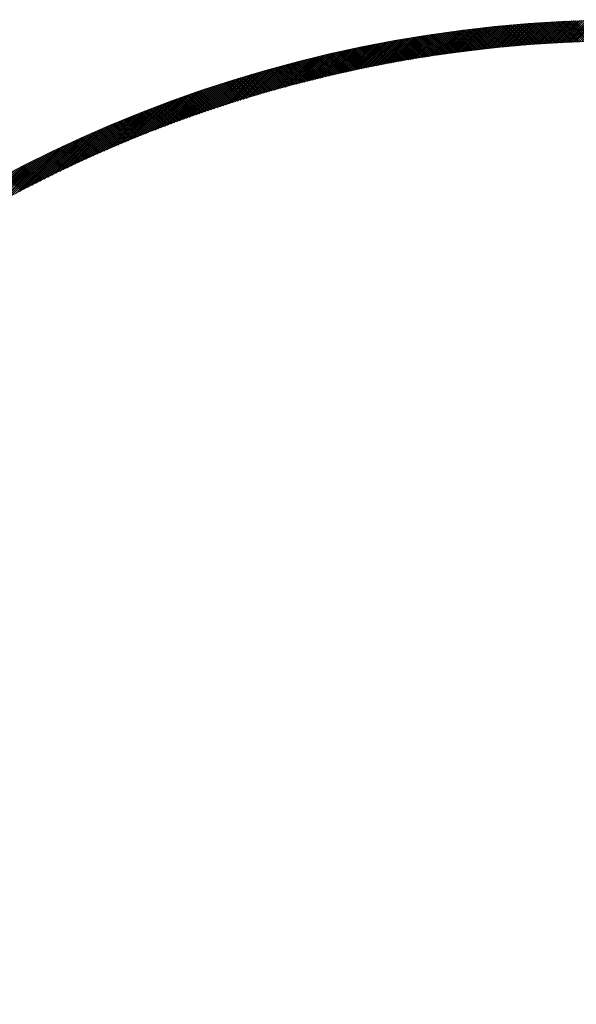
# Model space of a CAD drawing. Units: millimetres. Extents: x 55913 to 63967, y -1380 to 4142.
# Drawn here: x 57340 to 57380, y 3268 to 3338 of the extents above; entities that cross this region are included whole.
import ezdxf

# ---------------------------------------------------------------- set-up
doc = ezdxf.new("R2010")
doc.units = ezdxf.units.MM
doc.header["$LTSCALE"] = 101.6
doc.layers.add('003', color=7, linetype='Continuous', lineweight=18)
doc.layers.add('一般', color=7, linetype='Continuous', lineweight=5)

# ---------------------------------------------------------------- blocks, each defined once
blk = doc.blocks.new('グループ-22')
at = {"layer": '003', "color": 7, "lineweight": 15}
for p, q in [((57374.749, 3335.694), (57376.401, 3337.346)), ((57374.905, 3335.709), (57376.555, 3337.358)), ((57375.062, 3335.724), (57376.708, 3337.37)), ((57375.218, 3335.739), (57376.861, 3337.382)), ((57375.374, 3335.753), (57377.013, 3337.393)), ((57375.529, 3335.767), (57377.166, 3337.404)), ((57375.684, 3335.781), (57377.318, 3337.415)), ((57375.839, 3335.795), (57377.47, 3337.425)), ((57375.994, 3335.808), (57377.621, 3337.435)), ((57376.149, 3335.821), (57377.773, 3337.445)), ((57376.303, 3335.834), (57377.924, 3337.455)), ((57377.718, 3335.938), (57376.316, 3337.34)), ((57377.85, 3335.947), (57376.447, 3337.35)), ((57376.457, 3335.846), (57378.075, 3337.464)), ((57377.983, 3335.956), (57376.578, 3337.36)), ((57376.61, 3335.858), (57378.225, 3337.473)), ((57378.116, 3335.964), (57376.71, 3337.37)), ((57376.763, 3335.87), (57378.376, 3337.482)), ((57378.249, 3335.972), (57376.841, 3337.38)), ((57376.916, 3335.882), (57378.526, 3337.491)), ((57378.383, 3335.98), (57376.973, 3337.39)), ((57377.069, 3335.893), (57378.675, 3337.499)), ((57378.517, 3335.988), (57377.105, 3337.4)), ((57377.222, 3335.904), (57378.825, 3337.507)), ((57378.65, 3335.995), (57377.237, 3337.409)), ((57378.784, 3336.003), (57377.369, 3337.418)), ((57377.374, 3335.915), (57378.974, 3337.515)), ((57378.918, 3336.01), (57377.501, 3337.427)), ((57377.526, 3335.925), (57379.123, 3337.523)), ((57379.053, 3336.017), (57377.634, 3337.436)), ((57377.677, 3335.936), (57379.272, 3337.53)), ((57379.187, 3336.024), (57377.767, 3337.445)), ((57377.829, 3335.946), (57379.421, 3337.537)), ((57379.322, 3336.031), (57377.9, 3337.453)), ((57377.98, 3335.955), (57379.569, 3337.544)), ((57379.457, 3336.037), (57378.033, 3337.462)), ((57378.131, 3335.965), (57379.717, 3337.551)), ((57379.592, 3336.044), (57378.166, 3337.47)), ((57378.282, 3335.974), (57379.865, 3337.557)), ((57379.727, 3336.05), (57378.299, 3337.478)), ((57378.432, 3335.983), (57380.012, 3337.564)), ((57379.863, 3336.056), (57378.433, 3337.486)), ((57379.998, 3336.062), (57378.567, 3337.493)), ((57378.582, 3335.992), (57380.16, 3337.569)), ((57380.134, 3336.067), (57378.701, 3337.501)), ((57378.732, 3336), (57380.307, 3337.575)), ((57380.27, 3336.073), (57378.835, 3337.508)), ((57378.881, 3336.008), (57380.454, 3337.581)), ((57380.406, 3336.078), (57378.969, 3337.515)), ((57379.031, 3336.016), (57380.6, 3337.586)), ((57380.543, 3336.083), (57379.104, 3337.522)), ((57379.18, 3336.024), (57380.747, 3337.591)), ((57380.679, 3336.088), (57379.239, 3337.529)), ((57379.329, 3336.031), (57380.893, 3337.596)), ((57380.816, 3336.092), (57379.373, 3337.535)), ((57379.477, 3336.038), (57381.039, 3337.6)), ((57380.953, 3336.097), (57379.508, 3337.541)), ((57379.626, 3336.045), (57381.185, 3337.604)), ((57381.09, 3336.101), (57379.644, 3337.548)), ((57379.774, 3336.052), (57381.33, 3337.608)), ((57381.228, 3336.105), (57379.779, 3337.554)), ((57381.365, 3336.109), (57379.915, 3337.559)), ((57379.922, 3336.058), (57381.475, 3337.612)), ((57368.385, 3334.846), (57370.187, 3336.647)), ((57368.555, 3334.874), (57370.352, 3336.671)), ((57368.725, 3334.902), (57370.517, 3336.695)), ((57368.894, 3334.93), (57370.682, 3336.718)), ((57369.063, 3334.957), (57370.846, 3336.741)), ((57369.231, 3334.984), (57371.01, 3336.764)), ((57369.399, 3335.011), (57371.174, 3336.786)), ((57369.566, 3335.037), (57371.337, 3336.808)), ((57369.734, 3335.063), (57371.501, 3336.83)), ((57369.9, 3335.088), (57371.663, 3336.851)), ((57370.067, 3335.113), (57371.826, 3336.872)), ((57371.545, 3335.323), (57370.216, 3336.652)), ((57370.233, 3335.138), (57371.988, 3336.893)), ((57371.67, 3335.339), (57370.34, 3336.67)), ((57370.399, 3335.162), (57372.149, 3336.913)), ((57371.795, 3335.356), (57370.463, 3336.687)), ((57370.564, 3335.186), (57372.311, 3336.933)), ((57371.92, 3335.372), (57370.587, 3336.705)), ((57372.045, 3335.388), (57370.711, 3336.722)), ((57370.729, 3335.21), (57372.472, 3336.953)), ((57372.171, 3335.404), (57370.835, 3336.74)), ((57370.894, 3335.233), (57372.633, 3336.972)), ((57372.296, 3335.42), (57370.959, 3336.757)), ((57371.058, 3335.256), (57372.793, 3336.991)), ((57372.422, 3335.435), (57371.084, 3336.774)), ((57372.548, 3335.451), (57371.208, 3336.791)), ((57371.223, 3335.279), (57372.953, 3337.01)), ((57372.674, 3335.466), (57371.333, 3336.808)), ((57371.386, 3335.301), (57373.113, 3337.028)), ((57372.8, 3335.481), (57371.458, 3336.824)), ((57371.55, 3335.323), (57373.273, 3337.046)), ((57372.927, 3335.496), (57371.583, 3336.841)), ((57373.053, 3335.511), (57371.708, 3336.857)), ((57371.713, 3335.345), (57373.432, 3337.064)), ((57373.18, 3335.526), (57371.833, 3336.873)), ((57371.875, 3335.366), (57373.591, 3337.082)), ((57373.307, 3335.541), (57371.959, 3336.889)), ((57372.038, 3335.387), (57373.749, 3337.099)), ((57373.434, 3335.555), (57372.084, 3336.905)), ((57372.2, 3335.407), (57373.908, 3337.116)), ((57373.561, 3335.569), (57372.21, 3336.92)), ((57373.689, 3335.583), (57372.336, 3336.936)), ((57372.361, 3335.428), (57374.066, 3337.132)), ((57373.816, 3335.597), (57372.462, 3336.951)), ((57372.523, 3335.448), (57374.223, 3337.149)), ((57373.944, 3335.611), (57372.588, 3336.967)), ((57372.684, 3335.467), (57374.381, 3337.165)), ((57374.071, 3335.625), (57372.714, 3336.982)), ((57374.199, 3335.638), (57372.841, 3336.997)), ((57372.844, 3335.487), (57374.538, 3337.18)), ((57374.328, 3335.651), (57372.968, 3337.011)), ((57373.005, 3335.506), (57374.695, 3337.196)), ((57374.456, 3335.664), (57373.094, 3337.026)), ((57373.165, 3335.524), (57374.851, 3337.211)), ((57374.584, 3335.677), (57373.221, 3337.04)), ((57373.325, 3335.543), (57375.008, 3337.226)), ((57374.713, 3335.69), (57373.348, 3337.055)), ((57374.842, 3335.703), (57373.476, 3337.069)), ((57373.484, 3335.561), (57375.164, 3337.24)), ((57374.971, 3335.715), (57373.603, 3337.083)), ((57373.643, 3335.578), (57375.319, 3337.254)), ((57375.1, 3335.728), (57373.731, 3337.097)), ((57373.802, 3335.596), (57375.475, 3337.268)), ((57375.229, 3335.74), (57373.858, 3337.11)), ((57373.961, 3335.613), (57375.63, 3337.282)), ((57375.359, 3335.752), (57373.986, 3337.124)), ((57375.488, 3335.764), (57374.114, 3337.137)), ((57374.119, 3335.63), (57375.785, 3337.295)), ((57375.618, 3335.775), (57374.243, 3337.15)), ((57374.277, 3335.646), (57375.939, 3337.309)), ((57375.748, 3335.787), (57374.371, 3337.164)), ((57374.434, 3335.662), (57376.093, 3337.321)), ((57375.878, 3335.798), (57374.5, 3337.176)), ((57374.592, 3335.678), (57376.248, 3337.334)), ((57376.008, 3335.809), (57374.628, 3337.189)), ((57376.139, 3335.82), (57374.757, 3337.202)), ((57376.269, 3335.831), (57374.886, 3337.214)), ((57376.4, 3335.842), (57375.015, 3337.226)), ((57376.531, 3335.852), (57375.145, 3337.238)), ((57376.662, 3335.862), (57375.274, 3337.25)), ((57376.794, 3335.872), (57375.404, 3337.262)), ((57376.925, 3335.882), (57375.534, 3337.274)), ((57377.057, 3335.892), (57375.664, 3337.285)), ((57377.189, 3335.902), (57375.794, 3337.296)), ((57377.321, 3335.911), (57375.924, 3337.307)), ((57377.453, 3335.92), (57376.055, 3337.318)), ((57377.585, 3335.929), (57376.185, 3337.329)), ((57364.185, 3334.04), (57366.106, 3335.961)), ((57364.365, 3334.078), (57366.28, 3335.994)), ((57364.545, 3334.117), (57366.455, 3336.026)), ((57364.724, 3334.154), (57366.628, 3336.059)), ((57364.903, 3334.192), (57366.802, 3336.091)), ((57365.081, 3334.228), (57366.975, 3336.122)), ((57365.259, 3334.265), (57367.147, 3336.153)), ((57365.436, 3334.301), (57367.319, 3336.184)), ((57365.613, 3334.336), (57367.491, 3336.214)), ((57365.789, 3334.371), (57367.662, 3336.244)), ((57365.965, 3334.406), (57367.833, 3336.274)), ((57367.387, 3334.672), (57366.1, 3335.959)), ((57366.141, 3334.44), (57368.004, 3336.303)), ((57367.507, 3334.694), (57366.219, 3335.982)), ((57366.316, 3334.474), (57368.174, 3336.331)), ((57367.627, 3334.715), (57366.338, 3336.005)), ((57367.747, 3334.736), (57366.457, 3336.027)), ((57366.491, 3334.507), (57368.344, 3336.36)), ((57367.868, 3334.757), (57366.576, 3336.049)), ((57366.665, 3334.54), (57368.513, 3336.388)), ((57367.988, 3334.778), (57366.695, 3336.071)), ((57368.109, 3334.799), (57366.815, 3336.093)), ((57366.839, 3334.572), (57368.682, 3336.415)), ((57368.23, 3334.82), (57366.934, 3336.115)), ((57367.012, 3334.604), (57368.851, 3336.443)), ((57368.351, 3334.84), (57367.054, 3336.137)), ((57368.472, 3334.86), (57367.174, 3336.158)), ((57367.185, 3334.636), (57369.019, 3336.469)), ((57368.593, 3334.881), (57367.294, 3336.179)), ((57367.358, 3334.667), (57369.187, 3336.496)), ((57368.714, 3334.901), (57367.414, 3336.201)), ((57367.53, 3334.698), (57369.354, 3336.522)), ((57368.836, 3334.921), (57367.535, 3336.222)), ((57368.957, 3334.94), (57367.655, 3336.243)), ((57367.702, 3334.728), (57369.522, 3336.548)), ((57369.079, 3334.96), (57367.776, 3336.264)), ((57367.873, 3334.758), (57369.688, 3336.573)), ((57369.201, 3334.98), (57367.896, 3336.284)), ((57369.323, 3334.999), (57368.017, 3336.305)), ((57368.045, 3334.788), (57369.855, 3336.598)), ((57369.445, 3335.018), (57368.138, 3336.325)), ((57368.215, 3334.817), (57370.021, 3336.623)), ((57369.568, 3335.037), (57368.259, 3336.346)), ((57369.69, 3335.056), (57368.38, 3336.366)), ((57369.813, 3335.075), (57368.502, 3336.386)), ((57369.936, 3335.094), (57368.623, 3336.406)), ((57370.058, 3335.112), (57368.745, 3336.426)), ((57370.182, 3335.13), (57368.867, 3336.445)), ((57370.305, 3335.149), (57368.989, 3336.465)), ((57370.428, 3335.167), (57369.111, 3336.484)), ((57370.552, 3335.185), (57369.233, 3336.503)), ((57370.675, 3335.202), (57369.355, 3336.522)), ((57370.799, 3335.22), (57369.478, 3336.541)), ((57370.923, 3335.237), (57369.601, 3336.56)), ((57371.047, 3335.255), (57369.723, 3336.579)), ((57371.171, 3335.272), (57369.846, 3336.597)), ((57371.296, 3335.289), (57369.969, 3336.615)), ((57371.42, 3335.306), (57370.093, 3336.634)), ((57360.667, 3333.209), (57362.706, 3335.247)), ((57360.857, 3333.258), (57362.889, 3335.289)), ((57361.047, 3333.306), (57363.071, 3335.33)), ((57361.236, 3333.353), (57363.254, 3335.371)), ((57361.424, 3333.4), (57363.435, 3335.411)), ((57361.612, 3333.446), (57363.617, 3335.451)), ((57361.799, 3333.492), (57363.797, 3335.49)), ((57361.985, 3333.537), (57363.978, 3335.529)), ((57362.172, 3333.582), (57364.157, 3335.568)), ((57362.357, 3333.626), (57364.337, 3335.606)), ((57362.542, 3333.67), (57364.516, 3335.643)), ((57363.966, 3333.992), (57362.71, 3335.248)), ((57362.727, 3333.713), (57364.694, 3335.68)), ((57364.082, 3334.017), (57362.825, 3335.275)), ((57362.911, 3333.755), (57364.872, 3335.717)), ((57364.198, 3334.043), (57362.94, 3335.301)), ((57364.315, 3334.068), (57363.056, 3335.327)), ((57363.094, 3333.797), (57365.05, 3335.753)), ((57364.431, 3334.092), (57363.171, 3335.353)), ((57363.277, 3333.839), (57365.227, 3335.789)), ((57364.548, 3334.117), (57363.287, 3335.378)), ((57364.665, 3334.142), (57363.403, 3335.404)), ((57363.46, 3333.88), (57365.404, 3335.824)), ((57364.782, 3334.166), (57363.518, 3335.43)), ((57364.899, 3334.191), (57363.634, 3335.455)), ((57363.642, 3333.921), (57365.58, 3335.859)), ((57365.016, 3334.215), (57363.751, 3335.48)), ((57363.823, 3333.961), (57365.756, 3335.893)), ((57365.133, 3334.239), (57363.867, 3335.506)), ((57365.251, 3334.263), (57363.983, 3335.531)), ((57364.004, 3334), (57365.931, 3335.927)), ((57365.368, 3334.287), (57364.1, 3335.555)), ((57365.486, 3334.311), (57364.216, 3335.58)), ((57365.604, 3334.334), (57364.333, 3335.605)), ((57365.722, 3334.358), (57364.45, 3335.629)), ((57365.84, 3334.381), (57364.567, 3335.654)), ((57365.958, 3334.404), (57364.684, 3335.678)), ((57366.076, 3334.427), (57364.801, 3335.702)), ((57366.195, 3334.45), (57364.919, 3335.726)), ((57366.313, 3334.473), (57365.036, 3335.75)), ((57366.432, 3334.496), (57365.154, 3335.774)), ((57366.551, 3334.518), (57365.272, 3335.798)), ((57366.67, 3334.541), (57365.39, 3335.821)), ((57366.789, 3334.563), (57365.508, 3335.845)), ((57366.908, 3334.585), (57365.626, 3335.868)), ((57367.028, 3334.607), (57365.744, 3335.891)), ((57367.147, 3334.629), (57365.863, 3335.914)), ((57367.267, 3334.651), (57365.981, 3335.937)), ((57357.746, 3332.409), (57359.896, 3334.559)), ((57357.945, 3332.467), (57360.087, 3334.609)), ((57358.144, 3332.524), (57360.277, 3334.658)), ((57358.341, 3332.58), (57360.467, 3334.706)), ((57358.539, 3332.636), (57360.657, 3334.754)), ((57358.735, 3332.691), (57360.846, 3334.802)), ((57358.931, 3332.746), (57361.034, 3334.849)), ((57359.127, 3332.8), (57361.222, 3334.895)), ((57359.321, 3332.853), (57361.409, 3334.941)), ((57359.515, 3332.906), (57361.596, 3334.986)), ((57359.709, 3332.958), (57361.782, 3335.031)), ((57361.103, 3333.32), (57359.87, 3334.552)), ((57359.902, 3333.009), (57361.968, 3335.075)), ((57361.216, 3333.348), (57359.983, 3334.581)), ((57360.094, 3333.06), (57362.153, 3335.119)), ((57361.329, 3333.376), (57360.095, 3334.611)), ((57361.442, 3333.404), (57360.207, 3334.64)), ((57360.286, 3333.11), (57362.338, 3335.162)), ((57361.556, 3333.432), (57360.32, 3334.669)), ((57361.669, 3333.46), (57360.432, 3334.697)), ((57360.477, 3333.16), (57362.522, 3335.205)), ((57361.783, 3333.488), (57360.545, 3334.726)), ((57361.897, 3333.516), (57360.658, 3334.755)), ((57362.011, 3333.543), (57360.771, 3334.783)), ((57362.125, 3333.571), (57360.884, 3334.811)), ((57362.239, 3333.598), (57360.997, 3334.84)), ((57362.353, 3333.625), (57361.111, 3334.868)), ((57362.468, 3333.652), (57361.224, 3334.896)), ((57362.582, 3333.679), (57361.338, 3334.923)), ((57362.697, 3333.706), (57361.451, 3334.951)), ((57362.811, 3333.732), (57361.565, 3334.979)), ((57362.926, 3333.759), (57361.679, 3335.006)), ((57363.041, 3333.785), (57361.793, 3335.034)), ((57363.156, 3333.812), (57361.907, 3335.061)), ((57363.272, 3333.838), (57362.022, 3335.088)), ((57363.387, 3333.864), (57362.136, 3335.115)), ((57363.503, 3333.89), (57362.25, 3335.142)), ((57363.618, 3333.916), (57362.365, 3335.169)), ((57363.734, 3333.941), (57362.48, 3335.195)), ((57363.85, 3333.967), (57362.595, 3335.222)), ((57355.09, 3331.592), (57357.356, 3333.858)), ((57355.299, 3331.659), (57357.555, 3333.915)), ((57355.507, 3331.726), (57357.754, 3333.972)), ((57355.714, 3331.792), (57357.952, 3334.029)), ((57355.921, 3331.857), (57358.149, 3334.085)), ((57356.126, 3331.921), (57358.345, 3334.14)), ((57356.331, 3331.984), (57358.541, 3334.194)), ((57356.536, 3332.047), (57358.737, 3334.248)), ((57356.739, 3332.109), (57358.931, 3334.301)), ((57356.942, 3332.171), (57359.125, 3334.354)), ((57357.144, 3332.231), (57359.319, 3334.406)), ((57358.535, 3332.635), (57357.322, 3333.848)), ((57357.345, 3332.291), (57359.512, 3334.458)), ((57358.645, 3332.666), (57357.432, 3333.88)), ((57358.756, 3332.697), (57357.541, 3333.911)), ((57357.546, 3332.35), (57359.704, 3334.508)), ((57358.866, 3332.728), (57357.651, 3333.943)), ((57358.977, 3332.758), (57357.761, 3333.974)), ((57359.088, 3332.789), (57357.871, 3334.006)), ((57359.199, 3332.82), (57357.981, 3334.037)), ((57359.31, 3332.85), (57358.091, 3334.068)), ((57359.421, 3332.88), (57358.202, 3334.099)), ((57359.532, 3332.91), (57358.312, 3334.13)), ((57359.644, 3332.94), (57358.423, 3334.161)), ((57359.755, 3332.97), (57358.533, 3334.192)), ((57359.867, 3333), (57358.644, 3334.223)), ((57359.979, 3333.03), (57358.755, 3334.253)), ((57360.091, 3333.059), (57358.866, 3334.284)), ((57360.203, 3333.089), (57358.977, 3334.314)), ((57360.315, 3333.118), (57359.088, 3334.344)), ((57360.427, 3333.147), (57359.2, 3334.374)), ((57360.539, 3333.176), (57359.311, 3334.404)), ((57360.652, 3333.205), (57359.423, 3334.434)), ((57360.764, 3333.234), (57359.535, 3334.464)), ((57360.877, 3333.263), (57359.646, 3334.493)), ((57360.99, 3333.291), (57359.758, 3334.523)), ((57352.738, 3330.795), (57355.119, 3333.177)), ((57352.956, 3330.872), (57355.326, 3333.242)), ((57353.174, 3330.948), (57355.533, 3333.307)), ((57353.39, 3331.023), (57355.738, 3333.371)), ((57353.606, 3331.097), (57355.943, 3333.434)), ((57353.82, 3331.17), (57356.147, 3333.497)), ((57354.034, 3331.243), (57356.35, 3333.559)), ((57354.247, 3331.314), (57356.553, 3333.62)), ((57354.459, 3331.385), (57356.755, 3333.68)), ((57354.67, 3331.455), (57356.956, 3333.74)), ((57354.881, 3331.524), (57357.156, 3333.799)), ((57356.243, 3331.957), (57355.047, 3333.153)), ((57356.351, 3331.99), (57355.154, 3333.188)), ((57356.459, 3332.024), (57355.261, 3333.222)), ((57356.567, 3332.057), (57355.369, 3333.255)), ((57356.676, 3332.09), (57355.476, 3333.289)), ((57356.784, 3332.123), (57355.584, 3333.323)), ((57356.893, 3332.156), (57355.692, 3333.357)), ((57357.001, 3332.188), (57355.8, 3333.39)), ((57357.11, 3332.221), (57355.908, 3333.423)), ((57357.219, 3332.254), (57356.016, 3333.457)), ((57357.328, 3332.286), (57356.124, 3333.49)), ((57357.437, 3332.318), (57356.233, 3333.523)), ((57357.547, 3332.35), (57356.341, 3333.556)), ((57357.656, 3332.383), (57356.45, 3333.589)), ((57357.765, 3332.414), (57356.558, 3333.622)), ((57357.875, 3332.446), (57356.667, 3333.654)), ((57357.985, 3332.478), (57356.776, 3333.687)), ((57358.095, 3332.51), (57356.885, 3333.719)), ((57358.204, 3332.541), (57356.994, 3333.751)), ((57358.314, 3332.573), (57357.103, 3333.784)), ((57358.425, 3332.604), (57357.213, 3333.816)), ((57350.5, 3329.972), (57353.006, 3332.477)), ((57350.729, 3330.059), (57353.221, 3332.551)), ((57350.956, 3330.145), (57353.435, 3332.624)), ((57351.182, 3330.229), (57353.649, 3332.696)), ((57351.408, 3330.313), (57353.861, 3332.767)), ((57351.632, 3330.396), (57354.073, 3332.837)), ((57351.855, 3330.478), (57354.284, 3332.907)), ((57352.077, 3330.559), (57354.494, 3332.975)), ((57352.298, 3330.638), (57354.703, 3333.043)), ((57352.519, 3330.717), (57354.912, 3333.11)), ((57354.105, 3331.267), (57352.923, 3332.449)), ((57354.211, 3331.302), (57353.028, 3332.485)), ((57354.317, 3331.338), (57353.134, 3332.521)), ((57354.423, 3331.373), (57353.239, 3332.557)), ((57354.529, 3331.408), (57353.344, 3332.593)), ((57354.635, 3331.443), (57353.45, 3332.629)), ((57354.742, 3331.478), (57353.556, 3332.664)), ((57354.848, 3331.513), (57353.662, 3332.7)), ((57354.955, 3331.548), (57353.767, 3332.735)), ((57355.062, 3331.583), (57353.873, 3332.771)), ((57355.169, 3331.617), (57353.98, 3332.806)), ((57355.276, 3331.652), (57354.086, 3332.841)), ((57355.383, 3331.686), (57354.192, 3332.876)), ((57355.49, 3331.72), (57354.299, 3332.911)), ((57355.597, 3331.754), (57354.405, 3332.946)), ((57355.704, 3331.788), (57354.512, 3332.981)), ((57355.812, 3331.822), (57354.619, 3333.016)), ((57355.92, 3331.856), (57354.725, 3333.05)), ((57356.027, 3331.89), (57354.832, 3333.085)), ((57356.135, 3331.924), (57354.939, 3333.119)), ((57348.391, 3329.135), (57351.028, 3331.772)), ((57348.63, 3329.233), (57351.252, 3331.854)), ((57348.868, 3329.33), (57351.474, 3331.936)), ((57349.105, 3329.425), (57351.696, 3332.016)), ((57349.341, 3329.519), (57351.916, 3332.095)), ((57349.575, 3329.612), (57352.136, 3332.173)), ((57349.808, 3329.704), (57352.355, 3332.251)), ((57350.04, 3329.794), (57352.573, 3332.327)), ((57350.271, 3329.883), (57352.79, 3332.402)), ((57352.113, 3330.572), (57350.944, 3331.741)), ((57352.217, 3330.609), (57351.047, 3331.779)), ((57352.321, 3330.646), (57351.15, 3331.817)), ((57352.425, 3330.684), (57351.254, 3331.855)), ((57352.529, 3330.721), (57351.357, 3331.893)), ((57352.634, 3330.758), (57351.461, 3331.931)), ((57352.738, 3330.795), (57351.565, 3331.968)), ((57352.843, 3330.832), (57351.669, 3332.006)), ((57352.947, 3330.869), (57351.773, 3332.043)), ((57353.052, 3330.905), (57351.877, 3332.081)), ((57353.157, 3330.942), (57351.981, 3332.118)), ((57353.262, 3330.978), (57352.085, 3332.155)), ((57353.367, 3331.015), (57352.19, 3332.192)), ((57353.472, 3331.051), (57352.294, 3332.229)), ((57353.577, 3331.087), (57352.399, 3332.266)), ((57353.683, 3331.123), (57352.503, 3332.303)), ((57353.788, 3331.159), (57352.608, 3332.339)), ((57353.894, 3331.195), (57352.713, 3332.376)), ((57353.999, 3331.231), (57352.818, 3332.412)), ((57346.427, 3328.302), (57349.201, 3331.077)), ((57346.678, 3328.412), (57349.434, 3331.168)), ((57346.927, 3328.519), (57349.665, 3331.257)), ((57347.174, 3328.626), (57349.895, 3331.346)), ((57347.42, 3328.73), (57350.123, 3331.433)), ((57347.665, 3328.834), (57350.351, 3331.52)), ((57347.909, 3328.936), (57350.578, 3331.605)), ((57348.151, 3329.036), (57350.803, 3331.689)), ((57350.26, 3329.879), (57349.101, 3331.038)), ((57350.362, 3329.919), (57349.203, 3331.078)), ((57350.464, 3329.958), (57349.304, 3331.117)), ((57350.566, 3329.997), (57349.406, 3331.157)), ((57350.669, 3330.036), (57349.508, 3331.197)), ((57350.771, 3330.075), (57349.61, 3331.236)), ((57350.874, 3330.114), (57349.712, 3331.276)), ((57350.977, 3330.152), (57349.814, 3331.315)), ((57351.079, 3330.191), (57349.916, 3331.354)), ((57351.182, 3330.229), (57350.019, 3331.393)), ((57351.285, 3330.268), (57350.121, 3331.432)), ((57351.388, 3330.306), (57350.223, 3331.471)), ((57351.492, 3330.344), (57350.326, 3331.51)), ((57351.595, 3330.383), (57350.429, 3331.549)), ((57351.698, 3330.421), (57350.531, 3331.587)), ((57351.802, 3330.458), (57350.634, 3331.626)), ((57351.905, 3330.496), (57350.737, 3331.664)), ((57352.009, 3330.534), (57350.84, 3331.703)), ((57344.626, 3327.492), (57347.542, 3330.408)), ((57344.889, 3327.613), (57347.783, 3330.507)), ((57345.149, 3327.732), (57348.023, 3330.605)), ((57345.408, 3327.849), (57348.261, 3330.702)), ((57345.665, 3327.965), (57348.498, 3330.798)), ((57345.921, 3328.079), (57348.734, 3330.892)), ((57346.175, 3328.192), (57348.968, 3330.985)), ((57348.539, 3329.196), (57347.39, 3330.345)), ((57348.639, 3329.237), (57347.49, 3330.386)), ((57348.74, 3329.278), (57347.59, 3330.428)), ((57348.841, 3329.318), (57347.69, 3330.469)), ((57348.941, 3329.359), (57347.79, 3330.51)), ((57349.042, 3329.4), (57347.891, 3330.551)), ((57349.143, 3329.44), (57347.991, 3330.592)), ((57349.244, 3329.481), (57348.091, 3330.633)), ((57349.345, 3329.521), (57348.192, 3330.674)), ((57349.446, 3329.561), (57348.293, 3330.715)), ((57349.548, 3329.601), (57348.393, 3330.756)), ((57349.649, 3329.641), (57348.494, 3330.796)), ((57349.751, 3329.681), (57348.595, 3330.837)), ((57349.852, 3329.721), (57348.696, 3330.877)), ((57349.954, 3329.761), (57348.797, 3330.917)), ((57350.056, 3329.8), (57348.899, 3330.958)), ((57350.158, 3329.84), (57349, 3330.998)), ((57342.735, 3326.59), (57345.818, 3329.673)), ((57343.011, 3326.725), (57346.068, 3329.782)), ((57343.285, 3326.858), (57346.318, 3329.89)), ((57343.558, 3326.989), (57346.565, 3329.997)), ((57343.828, 3327.117), (57346.812, 3330.101)), ((57344.096, 3327.244), (57347.057, 3330.205)), ((57344.362, 3327.369), (57347.3, 3330.307)), ((57346.945, 3328.527), (57345.805, 3329.667)), ((57347.044, 3328.57), (57345.903, 3329.71)), ((57347.143, 3328.612), (57346.002, 3329.753)), ((57347.242, 3328.654), (57346.1, 3329.796)), ((57347.341, 3328.697), (57346.199, 3329.839)), ((57347.44, 3328.739), (57346.298, 3329.882)), ((57347.54, 3328.781), (57346.396, 3329.924)), ((57347.639, 3328.823), (57346.495, 3329.967)), ((57347.739, 3328.865), (57346.594, 3330.009)), ((57347.839, 3328.906), (57346.694, 3330.051)), ((57347.938, 3328.948), (57346.793, 3330.093)), ((57348.038, 3328.99), (57346.892, 3330.136)), ((57348.138, 3329.031), (57346.992, 3330.178)), ((57348.238, 3329.072), (57347.091, 3330.219)), ((57348.338, 3329.114), (57347.191, 3330.261)), ((57348.439, 3329.155), (57347.29, 3330.303)), ((57341.027, 3325.731), (57344.28, 3328.984)), ((57341.318, 3325.88), (57344.54, 3329.103)), ((57341.606, 3326.027), (57344.799, 3329.22)), ((57341.892, 3326.171), (57345.056, 3329.336)), ((57342.175, 3326.313), (57345.312, 3329.45)), ((57342.456, 3326.453), (57345.565, 3329.562)), ((57345.375, 3327.834), (57344.243, 3328.967)), ((57345.472, 3327.878), (57344.34, 3329.011)), ((57345.57, 3327.922), (57344.437, 3329.056)), ((57345.668, 3327.966), (57344.534, 3329.1)), ((57345.765, 3328.01), (57344.631, 3329.144)), ((57345.863, 3328.053), (57344.728, 3329.188)), ((57345.961, 3328.097), (57344.826, 3329.232)), ((57346.059, 3328.14), (57344.923, 3329.276)), ((57346.157, 3328.184), (57345.021, 3329.32)), ((57346.255, 3328.227), (57345.118, 3329.364)), ((57346.353, 3328.27), (57345.216, 3329.407)), ((57346.452, 3328.313), (57345.314, 3329.451)), ((57346.55, 3328.356), (57345.412, 3329.494)), ((57346.649, 3328.399), (57345.51, 3329.538)), ((57346.747, 3328.442), (57345.608, 3329.581)), ((57346.846, 3328.485), (57345.706, 3329.624)), ((57339.53, 3324.941), (57342.95, 3328.361)), ((57339.835, 3325.105), (57343.22, 3328.489)), ((57340.137, 3325.266), (57343.487, 3328.616)), ((57340.437, 3325.424), (57343.753, 3328.74)), ((57340.733, 3325.579), (57344.017, 3328.863)), ((57343.829, 3327.118), (57342.704, 3328.243)), ((57343.925, 3327.163), (57342.799, 3328.289)), ((57344.021, 3327.209), (57342.895, 3328.335)), ((57344.117, 3327.254), (57342.991, 3328.38)), ((57344.213, 3327.299), (57343.086, 3328.426)), ((57344.309, 3327.344), (57343.182, 3328.471)), ((57344.406, 3327.389), (57343.278, 3328.517)), ((57344.502, 3327.434), (57343.374, 3328.562)), ((57344.599, 3327.479), (57343.47, 3328.608)), ((57344.696, 3327.524), (57343.567, 3328.653)), ((57344.792, 3327.568), (57343.663, 3328.698)), ((57344.889, 3327.613), (57343.759, 3328.743)), ((57344.986, 3327.657), (57343.856, 3328.788)), ((57345.083, 3327.702), (57343.952, 3328.833)), ((57345.18, 3327.746), (57344.049, 3328.877)), ((57345.278, 3327.79), (57344.146, 3328.922)), ((57337.626, 3323.885), (57341.286, 3327.546)), ((57337.952, 3324.071), (57341.569, 3327.687)), ((57338.275, 3324.252), (57341.85, 3327.826)), ((57338.594, 3324.429), (57342.128, 3327.963)), ((57338.909, 3324.603), (57342.404, 3328.098)), ((57339.221, 3324.774), (57342.678, 3328.23)), ((57342.4, 3326.425), (57341.282, 3327.544)), ((57342.495, 3326.472), (57341.376, 3327.591)), ((57342.589, 3326.519), (57341.47, 3327.638)), ((57342.684, 3326.565), (57341.565, 3327.685)), ((57342.779, 3326.612), (57341.659, 3327.732)), ((57342.874, 3326.658), (57341.754, 3327.779)), ((57342.969, 3326.705), (57341.848, 3327.826)), ((57343.064, 3326.751), (57341.943, 3327.872)), ((57343.159, 3326.797), (57342.038, 3327.919)), ((57343.255, 3326.843), (57342.133, 3327.966)), ((57343.35, 3326.889), (57342.228, 3328.012)), ((57343.446, 3326.935), (57342.323, 3328.058)), ((57343.541, 3326.981), (57342.418, 3328.105)), ((57343.637, 3327.027), (57342.513, 3328.151)), ((57343.733, 3327.072), (57342.608, 3328.197)), ((57336.96, 3323.503), (57340.714, 3327.256)), ((57337.295, 3323.696), (57341.001, 3327.402)), ((57341.085, 3325.761), (57339.972, 3326.873)), ((57341.178, 3325.809), (57340.065, 3326.922)), ((57341.272, 3325.857), (57340.158, 3326.97)), ((57341.365, 3325.904), (57340.251, 3327.018)), ((57341.459, 3325.952), (57340.344, 3327.067)), ((57341.553, 3326), (57340.438, 3327.115)), ((57341.646, 3326.048), (57340.531, 3327.163)), ((57341.74, 3326.095), (57340.625, 3327.211)), ((57341.834, 3326.142), (57340.718, 3327.258)), ((57341.928, 3326.19), (57340.812, 3327.306)), ((57342.023, 3326.237), (57340.906, 3327.354)), ((57342.117, 3326.284), (57341, 3327.401)), ((57342.211, 3326.331), (57341.094, 3327.449)), ((57342.306, 3326.378), (57341.188, 3327.496)), ((57340.526, 3325.471), (57339.416, 3326.581)), ((57340.619, 3325.519), (57339.508, 3326.63)), ((57340.712, 3325.568), (57339.601, 3326.679)), ((57340.805, 3325.616), (57339.694, 3326.728)), ((57340.898, 3325.664), (57339.786, 3326.776)), ((57340.991, 3325.712), (57339.879, 3326.825))]:
    blk.add_line(p, q, dxfattribs=at)
for radius in [95, 93.5]:
    blk.add_circle((57383.907, 3242.643), radius, dxfattribs=at)

msp = doc.modelspace()

# ---------------------------------------------------------------- block references
at = {"layer": '一般', "color": 7}
msp.add_blockref('グループ-22', (0, 0), dxfattribs=at)

doc.saveas('drawing.dxf')
